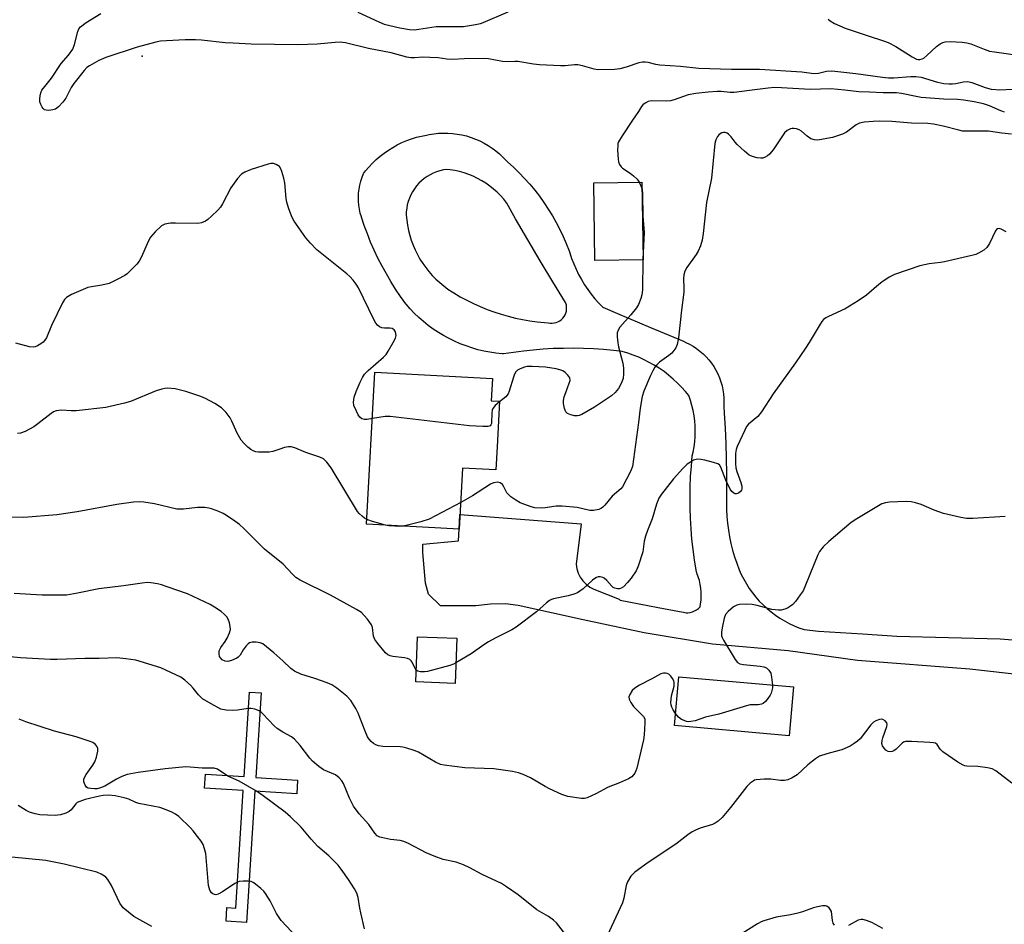
# Model space of a CAD drawing. Units: inches. Extents: x 1189773 to 1195773, y 565457 to 569458.
# Drawn here: x 1192549 to 1192838, y 565702 to 565968 of the extents above; entities that cross this region are included whole.
import ezdxf

# ---------------------------------------------------------------- set-up
doc = ezdxf.new("R2010")
doc.units = ezdxf.units.IN
doc.header["$MEASUREMENT"] = 0
for name, color, linetype in [('BLDG-Footprint', 5, 'Continuous'), ('ELEV-Spot Elevation', 7, 'Continuous'), ('TRANS-Non Street Sidewalk', 7, 'Continuous'), ('TRANS-Road', 130, 'Continuous'), ('Undefined', 1, 'Continuous')]:
    doc.layers.add(name, color=color, linetype=linetype)

msp = doc.modelspace()

# ---------------------------------------------------------------- linework, layer by layer
at = {"layer": 'BLDG-Footprint'}
for points, elevation in [([(1192732.38, 565897.34), (1192718.24, 565897.13), (1192717.89, 565919.9), (1192732.03, 565920.12)], 365.09), ([(1192689.5, 565842.39), (1192689.13, 565835.59), (1192679.36, 565836.12), (1192678.38, 565818.22), (1192667.61, 565818.81), (1192651.18, 565819.71), (1192653.63, 565864.33), (1192688.12, 565862.44), (1192687.77, 565855.94), (1192690.24, 565855.8)], 363.47), ([(1192677.71, 565786.16), (1192677.2, 565772.88), (1192665.64, 565773.32), (1192666.14, 565786.61)], 360.49), ([(1192776.53, 565771.87), (1192775.26, 565757.55), (1192741.6, 565760.53), (1192742.87, 565774.85)], 358.07)]:
    msp.add_lwpolyline(points, close=True, dxfattribs=dict(at, elevation=elevation))
at = {"layer": 'ELEV-Spot Elevation'}
msp.add_point((1192585.24, 565957.12, 365.58), dxfattribs=at)
at = {"layer": 'TRANS-Non Street Sidewalk'}
msp.add_lwpolyline([(1192620.24, 565770.09), (1192618.66, 565745.31), (1192630.92, 565744.53), (1192630.66, 565740.45), (1192618.4, 565741.24), (1192615.93, 565702.72), (1192609.93, 565703.09), (1192610.19, 565707.06), (1192612.77, 565706.89), (1192614.98, 565741.46), (1192603.61, 565742.18), (1192603.87, 565746.26), (1192615.24, 565745.53), (1192616.82, 565770.31)], close=True, dxfattribs=at)
at = {"layer": 'TRANS-Road'}
msp.add_polyline3d([(1192856.05, 565773.92, 0), (1192828.29, 565777.1, 0), (1192795.3, 565779.65, 0), (1192774.97, 565782.45, 0), (1192752.79, 565784.46, 0), (1192732.64, 565787.73, 0), (1192714.8, 565791.53, 0), (1192705.51, 565793.61, 0), (1192695.71, 565795.83, 0), (1192691.96, 565796.27, 0), (1192687.6, 565796.2, 0), (1192683.24, 565795.66, 0), (1192672.9, 565795.65, 0), (1192669.35, 565799.15, 0), (1192668.45, 565802.35, 0), (1192667.7, 565811.39, 0), (1192667.67, 565813.83, 0), (1192678.14, 565814.79, 0), (1192678.38, 565818.22, 0), (1192678.61, 565822.5, 0), (1192714.15, 565819.73, 0), (1192712.71, 565807.93, 0), (1192712.9, 565806.59, 0), (1192713.3, 565805.31, 0), (1192713.9, 565804.09, 0), (1192714.68, 565802.99, 0), (1192715.62, 565802.02, 0), (1192716.7, 565801.21, 0), (1192717.89, 565800.58, 0), (1192725.39, 565797.61, 0), (1192725.67, 565797.34, 0), (1192733.73, 565795.8, 0), (1192736.81, 565795.2, 0), (1192743.03, 565794.01, 0), (1192744.24, 565793.78, 0), (1192745.02, 565793.64, 0), (1192745.55, 565793.66, 0), (1192746.21, 565793.76, 0), (1192746.85, 565793.93, 0), (1192747.48, 565794.19, 0), (1192748.06, 565794.51, 0), (1192748.61, 565794.9, 0), (1192749.1, 565795.36, 0), (1192749.26, 565796.26, 0), (1192749.4, 565797.4, 0), (1192749.46, 565798.55, 0), (1192749.44, 565799.7, 0), (1192749.34, 565800.85, 0), (1192749.16, 565801.98, 0), (1192748.9, 565803.1, 0), (1192748.57, 565804.2, 0), (1192748.16, 565805.27, 0), (1192747.99, 565806.21, 0), (1192747.49, 565809.23, 0), (1192747.07, 565812.26, 0), (1192746.73, 565815.3, 0), (1192746.47, 565818.35, 0), (1192746.29, 565821.4, 0), (1192746.18, 565824.46, 0), (1192746.15, 565827.52, 0), (1192746.2, 565830.58, 0), (1192746.34, 565833.63, 0), (1192746.54, 565836.68, 0), (1192746.83, 565839.72, 0), (1192747.08, 565840.84, 0), (1192747.36, 565842.36, 0), (1192747.55, 565843.88, 0), (1192747.67, 565845.41, 0), (1192747.7, 565846.94, 0), (1192747.66, 565848.48, 0), (1192747.54, 565850.01, 0), (1192747.34, 565851.53, 0), (1192747.06, 565853.04, 0), (1192746.7, 565854.53, 0), (1192746.27, 565855.99, 0), (1192745.76, 565857.44, 0), (1192744.79, 565858.62, 0), (1192743.65, 565859.9, 0), (1192742.45, 565861.13, 0), (1192741.19, 565862.3, 0), (1192739.88, 565863.41, 0), (1192738.52, 565864.46, 0), (1192737.11, 565865.44, 0), (1192735.66, 565866.36, 0), (1192734.17, 565867.2, 0), (1192732.65, 565867.98, 0), (1192731.08, 565868.68, 0), (1192729.49, 565869.31, 0), (1192727.87, 565869.87, 0), (1192726.23, 565870.35, 0), (1192723.64, 565870.66, 0), (1192720.72, 565870.93, 0), (1192717.78, 565871.14, 0), (1192714.84, 565871.27, 0), (1192711.9, 565871.32, 0), (1192708.96, 565871.31, 0), (1192706.01, 565871.22, 0), (1192703.07, 565871.05, 0), (1192700.14, 565870.82, 0), (1192697.21, 565870.51, 0), (1192694.29, 565870.12, 0), (1192691.38, 565869.67, 0), (1192690.99, 565869.7, 0), (1192689.18, 565869.89, 0), (1192687.39, 565870.15, 0), (1192685.61, 565870.5, 0), (1192683.85, 565870.92, 0), (1192682.1, 565871.42, 0), (1192680.38, 565872, 0), (1192678.69, 565872.65, 0), (1192677.03, 565873.37, 0), (1192675.4, 565874.17, 0), (1192673.81, 565875.04, 0), (1192672.26, 565875.98, 0), (1192670.75, 565876.98, 0), (1192669.29, 565878.06, 0), (1192667.87, 565879.19, 0), (1192666.51, 565880.39, 0), (1192665.2, 565881.64, 0), (1192663.95, 565882.96, 0), (1192662.76, 565884.32, 0), (1192662.69, 565884.41, 0), (1192661.16, 565886.53, 0), (1192659.7, 565888.69, 0), (1192658.3, 565890.9, 0), (1192656.98, 565893.15, 0), (1192655.72, 565895.44, 0), (1192654.53, 565897.76, 0), (1192653.42, 565900.13, 0), (1192652.37, 565902.52, 0), (1192651.41, 565904.95, 0), (1192650.51, 565907.4, 0), (1192649.69, 565909.88, 0), (1192649.68, 565909.92, 0), (1192649.34, 565911.05, 0), (1192649.08, 565912.21, 0), (1192648.9, 565913.38, 0), (1192648.8, 565914.56, 0), (1192648.78, 565915.74, 0), (1192648.84, 565916.92, 0), (1192648.98, 565918.1, 0), (1192649.2, 565919.27, 0), (1192649.49, 565920.41, 0), (1192649.86, 565921.54, 0), (1192650.31, 565922.63, 0), (1192650.9, 565923.4, 0), (1192651.87, 565924.56, 0), (1192652.9, 565925.68, 0), (1192653.99, 565926.73, 0), (1192655.14, 565927.73, 0), (1192656.33, 565928.66, 0), (1192657.58, 565929.53, 0), (1192658.86, 565930.34, 0), (1192660.19, 565931.07, 0), (1192661.56, 565931.74, 0), (1192662.95, 565932.33, 0), (1192664.38, 565932.85, 0), (1192665.83, 565933.29, 0), (1192667.3, 565933.65, 0), (1192668.79, 565933.94, 0), (1192669.53, 565934.09, 0), (1192670.9, 565934.32, 0), (1192672.28, 565934.47, 0), (1192673.67, 565934.54, 0), (1192675.06, 565934.52, 0), (1192676.44, 565934.43, 0), (1192677.82, 565934.26, 0), (1192679.19, 565934.01, 0), (1192680.53, 565933.68, 0), (1192681.86, 565933.27, 0), (1192683.17, 565932.79, 0), (1192684.44, 565932.24, 0), (1192685.68, 565931.61, 0), (1192686.87, 565930.91, 0), (1192688.03, 565930.14, 0), (1192689.14, 565929.31, 0), (1192690.2, 565928.42, 0), (1192691.21, 565927.46, 0), (1192692.16, 565926.45, 0), (1192692.67, 565926.01, 0), (1192694.36, 565924.48, 0), (1192695.99, 565922.88, 0), (1192697.57, 565921.23, 0), (1192699.09, 565919.52, 0), (1192700.55, 565917.77, 0), (1192701.94, 565915.96, 0), (1192703.27, 565914.1, 0), (1192704.54, 565912.2, 0), (1192705.73, 565910.26, 0), (1192706.87, 565908.28, 0), (1192707.92, 565906.25, 0), (1192708.91, 565904.19, 0), (1192709.83, 565902.1, 0), (1192710.67, 565899.98, 0), (1192710.85, 565899.37, 0), (1192711.39, 565897.74, 0), (1192712, 565896.13, 0), (1192712.69, 565894.54, 0), (1192713.45, 565893, 0), (1192714.28, 565891.48, 0), (1192715.17, 565890.01, 0), (1192716.14, 565888.59, 0), (1192717.16, 565887.21, 0), (1192718.25, 565885.87, 0), (1192719.39, 565884.59, 0), (1192720.6, 565883.37, 0), (1192724.86, 565881.52, 0), (1192734.52, 565877.41, 0), (1192744.2, 565873.37, 0), (1192744.9, 565873.07, 0), (1192746, 565872.54, 0), (1192747.07, 565871.93, 0), (1192748.09, 565871.26, 0), (1192749.07, 565870.52, 0), (1192750, 565869.72, 0), (1192750.88, 565868.86, 0), (1192751.7, 565867.95, 0), (1192752.45, 565866.98, 0), (1192753.15, 565865.97, 0), (1192753.77, 565864.91, 0), (1192754.33, 565863.81, 0), (1192754.82, 565862.68, 0), (1192755.23, 565861.52, 0), (1192755.56, 565860.34, 0), (1192755.82, 565859.13, 0), (1192756, 565857.92, 0), (1192756.1, 565856.69, 0), (1192756.13, 565855.46, 0), (1192756.07, 565854.23, 0), (1192756.2, 565852.23, 0), (1192756.46, 565847.83, 0), (1192756.66, 565843.41, 0), (1192756.8, 565838.99, 0), (1192756.88, 565834.57, 0), (1192756.89, 565830.14, 0), (1192756.85, 565825.71, 0), (1192756.87, 565823.98, 0), (1192756.97, 565821.96, 0), (1192757.15, 565819.94, 0), (1192757.41, 565817.94, 0), (1192757.75, 565815.95, 0), (1192758.16, 565813.97, 0), (1192758.66, 565812.02, 0), (1192759.23, 565810.08, 0), (1192759.87, 565808.17, 0), (1192760.59, 565806.28, 0), (1192761.21, 565804.89, 0), (1192761.92, 565803.49, 0), (1192762.71, 565802.12, 0), (1192763.56, 565800.8, 0), (1192764.47, 565799.52, 0), (1192765.46, 565798.28, 0), (1192766.5, 565797.1, 0), (1192767.6, 565795.98, 0), (1192768.76, 565794.91, 0), (1192769.96, 565793.9, 0), (1192771.23, 565792.95, 0), (1192772.53, 565792.07, 0), (1192773.88, 565791.26, 0), (1192775.27, 565790.51, 0), (1192776.69, 565789.84, 0), (1192778.15, 565789.24, 0), (1192779.63, 565788.72, 0), (1192783.89, 565788.21, 0), (1192796.81, 565787.42, 0), (1192806.86, 565786.81, 0), (1192837.2, 565785.96, 0), (1192863.18, 565783.93, 0)], dxfattribs=at)
msp.add_polyline3d([(1192675.71, 565923.76, 0), (1192674.75, 565923.87, 0), (1192673.73, 565923.71, 0), (1192672.72, 565923.47, 0), (1192671.73, 565923.16, 0), (1192670.76, 565922.77, 0), (1192669.83, 565922.31, 0), (1192668.94, 565921.78, 0), (1192668.09, 565921.18, 0), (1192667.29, 565920.52, 0), (1192666.55, 565919.8, 0), (1192665.86, 565919.02, 0), (1192665.23, 565918.19, 0), (1192664.67, 565917.32, 0), (1192664.18, 565916.41, 0), (1192663.76, 565915.46, 0), (1192663.41, 565914.48, 0), (1192663.14, 565913.48, 0), (1192662.95, 565912.46, 0), (1192662.84, 565911.42, 0), (1192662.81, 565910.46, 0), (1192662.95, 565908.95, 0), (1192663.16, 565907.45, 0), (1192663.46, 565905.96, 0), (1192663.84, 565904.49, 0), (1192664.29, 565903.04, 0), (1192664.82, 565901.62, 0), (1192665.42, 565900.22, 0), (1192666.09, 565898.87, 0), (1192666.84, 565897.54, 0), (1192667.65, 565896.26, 0), (1192668.53, 565895.03, 0), (1192669.47, 565893.84, 0), (1192670.48, 565892.7, 0), (1192671.55, 565891.62, 0), (1192672.66, 565890.6, 0), (1192673.84, 565889.63, 0), (1192675.06, 565888.73, 0), (1192676.32, 565887.9, 0), (1192676.82, 565887.59, 0), (1192678.69, 565886.48, 0), (1192680.6, 565885.44, 0), (1192682.55, 565884.47, 0), (1192684.53, 565883.57, 0), (1192686.54, 565882.75, 0), (1192688.59, 565882, 0), (1192690.65, 565881.33, 0), (1192692.74, 565880.73, 0), (1192694.86, 565880.21, 0), (1192696.99, 565879.77, 0), (1192699.13, 565879.4, 0), (1192701.29, 565879.12, 0), (1192703.45, 565878.91, 0), (1192704.48, 565878.84, 0), (1192705.06, 565878.74, 0), (1192705.65, 565878.71, 0), (1192706.24, 565878.77, 0), (1192706.82, 565878.9, 0), (1192707.38, 565879.11, 0), (1192707.9, 565879.39, 0), (1192708.37, 565879.74, 0), (1192708.8, 565880.15, 0), (1192709.17, 565880.62, 0), (1192709.47, 565881.13, 0), (1192709.7, 565881.67, 0), (1192709.86, 565882.25, 0), (1192709.93, 565882.83, 0), (1192709.93, 565883.43, 0), (1192709.85, 565884.02, 0), (1192709.69, 565884.59, 0), (1192709.63, 565884.74, 0), (1192705.86, 565890.83, 0), (1192702.15, 565896.97, 0), (1192698.51, 565903.15, 0), (1192694.93, 565909.36, 0), (1192692.33, 565913.98, 0), (1192691.45, 565915.09, 0), (1192690.51, 565916.15, 0), (1192689.51, 565917.15, 0), (1192688.45, 565918.09, 0), (1192687.35, 565918.97, 0), (1192686.2, 565919.79, 0), (1192685, 565920.54, 0), (1192683.76, 565921.22, 0), (1192682.49, 565921.83, 0), (1192681.18, 565922.37, 0), (1192679.84, 565922.83, 0), (1192678.48, 565923.22, 0), (1192677.1, 565923.52, 0)], close=True, dxfattribs=at)
at = {"layer": 'Undefined'}
msp.add_line((1192732.35, 565899.58, 364), (1192732.33, 565897.34, 364), dxfattribs=at)
for points, elevation in [([(1192840.71, 565947.31), (1192837.17, 565947.13), (1192834.65, 565947.37), (1192832.88, 565947.83), (1192829, 565949.33), (1192827.61, 565949.59), (1192826.49, 565949.5), (1192824.23, 565949.02), (1192823.26, 565948.89), (1192822.14, 565948.89), (1192820.65, 565949.04), (1192818.9, 565949.37), (1192814.16, 565950.81), (1192812.48, 565951.09), (1192811.02, 565951.08), (1192806.02, 565950.7), (1192804.42, 565950.66), (1192802.63, 565950.85), (1192794.82, 565951.97), (1192787.82, 565952.69), (1192786.19, 565952.62), (1192783.83, 565952.06), (1192782.54, 565951.93), (1192778.99, 565952.42), (1192766.52, 565953.25), (1192758.36, 565953.2), (1192748.78, 565953.46), (1192743.36, 565954.07), (1192737.31, 565954.47), (1192736.15, 565954.68), (1192733.88, 565955.29), (1192733.03, 565955.4), (1192732.19, 565955.38), (1192731.09, 565955.2), (1192727.36, 565953.85), (1192725.56, 565953.37), (1192723.94, 565953.22), (1192719.11, 565953.15), (1192718.05, 565953.31), (1192714.56, 565954.28), (1192713.22, 565954.56), (1192712.19, 565954.59), (1192709.51, 565954.32), (1192708.12, 565954.26), (1192701.93, 565954.59), (1192700.2, 565954.76), (1192695.57, 565955.51), (1192694.73, 565955.53), (1192692.69, 565955.42), (1192691.05, 565955.51), (1192687.02, 565956.31), (1192685.86, 565956.47), (1192679.87, 565956.38), (1192676.43, 565956.12), (1192674.73, 565956.22), (1192672.17, 565956.62), (1192669.78, 565956.76), (1192667.68, 565956.8), (1192665.21, 565956.61), (1192664.13, 565956.63), (1192663.02, 565956.82), (1192658.44, 565958.06), (1192651.77, 565959.39), (1192644.95, 565961.07), (1192643.44, 565961.26), (1192641.98, 565961.18), (1192636.7, 565960.65), (1192630.95, 565960.47), (1192617.29, 565960.69), (1192612.03, 565960.9), (1192609.7, 565961.07), (1192602.66, 565961.81), (1192600.92, 565961.91), (1192597.95, 565961.9), (1192592.44, 565961.65), (1192590.71, 565961.51), (1192589.31, 565961.28), (1192583.83, 565959.74), (1192574.61, 565956.74), (1192572.57, 565955.88), (1192569.77, 565954.28), (1192569.06, 565953.76), (1192568.27, 565952.95), (1192565.21, 565949.11), (1192564.45, 565947.89), (1192562.84, 565944.82), (1192562.03, 565943.62), (1192560.69, 565942.2), (1192559.81, 565941.57), (1192559.01, 565941.32), (1192557.87, 565941.18), (1192557.05, 565941.22), (1192556.58, 565941.38), (1192556.21, 565941.71), (1192555.9, 565942.15), (1192555.53, 565942.91), (1192555.26, 565943.72), (1192555.19, 565944.58), (1192555.29, 565945.46), (1192555.51, 565946.32), (1192555.87, 565947.09), (1192556.69, 565948.24), (1192558.7, 565950.62), (1192561.5, 565954.97), (1192563.62, 565957.38), (1192564.91, 565959.21), (1192565.4, 565960.53), (1192566.39, 565964.4), (1192566.72, 565965.12), (1192567.2, 565965.75), (1192568.85, 565966.96), (1192573.11, 565969.68)], 366), ([(1192648.62, 565970.05), (1192654.73, 565967.16), (1192656.39, 565966.56), (1192660.92, 565965.47), (1192663.8, 565964.97), (1192665.14, 565964.88), (1192666.49, 565965.01), (1192671.63, 565965.84), (1192679.66, 565965.88), (1192680.8, 565965.99), (1192683.14, 565966.41), (1192684.59, 565966.72), (1192685.42, 565967), (1192692.72, 565970.17)], 366), ([(1192786.76, 565967.96), (1192787.29, 565967.47), (1192788.54, 565966.76), (1192791.75, 565965.36), (1192798.44, 565963.05), (1192802.96, 565961.63), (1192804.32, 565961.11), (1192806.62, 565959.93), (1192811.35, 565956.91), (1192812.63, 565956.26), (1192813.16, 565956.13), (1192813.63, 565956.14), (1192814.34, 565956.34), (1192814.8, 565956.58), (1192815.7, 565957.31), (1192818.48, 565959.96), (1192819.63, 565960.77), (1192820.36, 565961.11), (1192821.12, 565961.33), (1192822.55, 565961.41), (1192826.05, 565961.24), (1192827.48, 565961.06), (1192828.61, 565960.72), (1192832.51, 565959.16), (1192834.09, 565958.63), (1192835.56, 565958.37), (1192841.73, 565957.54)], 366), ([(1192838.51, 565940.64), (1192837.45, 565941.02), (1192834.09, 565942.51), (1192832.36, 565943.1), (1192829.61, 565943.7), (1192826.51, 565944.21), (1192824.65, 565944.35), (1192820.68, 565944.45), (1192814.01, 565944.99), (1192812.56, 565945.23), (1192808.25, 565946.17), (1192806.81, 565946.37), (1192802.82, 565946.36), (1192798.9, 565946.58), (1192795.75, 565946.63), (1192791.6, 565947.14), (1192787.49, 565947.53), (1192781.44, 565947.37), (1192772.97, 565947.83), (1192770.91, 565947.88), (1192769.13, 565947.74), (1192763.61, 565947.08), (1192759.14, 565946.44), (1192757.97, 565946.46), (1192755.3, 565946.74), (1192754.12, 565946.74), (1192751.47, 565946.58), (1192747.89, 565946.2), (1192745.61, 565945.81), (1192741.54, 565944.32), (1192740.4, 565944.01), (1192739.25, 565943.93), (1192734.7, 565943.98), (1192733.9, 565943.83), (1192732.96, 565943.36), (1192732.34, 565942.86), (1192731.88, 565942.3), (1192731.05, 565940.91), (1192729.22, 565938.35), (1192726.21, 565933.71), (1192725.19, 565931.98), (1192725, 565931.46), (1192724.91, 565930.91), (1192724.89, 565929.49), (1192725.04, 565926.89), (1192725.18, 565926.06), (1192725.48, 565925.3), (1192725.95, 565924.63), (1192726.33, 565924.26), (1192728.61, 565922.78), (1192729.59, 565921.99), (1192730.59, 565920.95), (1192731.2, 565920.1)], 364), ([(1192840.59, 565934.23), (1192837.72, 565934.52), (1192833.8, 565935.09), (1192827.65, 565935.05), (1192826.2, 565935.12), (1192825.05, 565935.36), (1192820.51, 565936.59), (1192817.66, 565937.14), (1192816.03, 565937.36), (1192811.2, 565937.48), (1192805.43, 565937.89), (1192801.67, 565937.99), (1192799.92, 565937.95), (1192797.29, 565937.7), (1192795.88, 565937.43), (1192794.91, 565936.95), (1192792.1, 565934.83), (1192790.92, 565934.18), (1192787.96, 565933.26), (1192785.25, 565932.7), (1192783.7, 565932.48), (1192782.66, 565932.51), (1192781.66, 565932.83), (1192780.55, 565933.59), (1192778.86, 565935.05), (1192778.18, 565935.47), (1192777.43, 565935.73), (1192776.65, 565935.87), (1192776.14, 565935.88), (1192775.64, 565935.79), (1192774.72, 565935.32), (1192773.93, 565934.58), (1192770.56, 565929.65), (1192769.52, 565928.31), (1192768.91, 565927.8), (1192768.22, 565927.42), (1192767.49, 565927.18), (1192766.96, 565927.15), (1192765.87, 565927.27), (1192764.79, 565927.51), (1192764.02, 565927.8), (1192763.53, 565928.09), (1192762.15, 565929.21), (1192759.95, 565931.22), (1192759.39, 565931.88), (1192758.28, 565933.45), (1192757.49, 565934.23), (1192757.04, 565934.51), (1192756.52, 565934.66), (1192755.98, 565934.68), (1192755.49, 565934.58), (1192754.69, 565934.11), (1192754.2, 565933.53), (1192753.74, 565932.55), (1192753.43, 565931.48), (1192752.44, 565921.25), (1192751.01, 565914.16), (1192750.05, 565904.99), (1192749.7, 565903.04), (1192749.19, 565901.44), (1192748.55, 565899.89), (1192747.93, 565898.88), (1192745.18, 565895.01), (1192744.66, 565893.98), (1192744.34, 565892.9), (1192744.22, 565891.79), (1192744.38, 565888.97), (1192744.32, 565887.81), (1192743.61, 565882.57), (1192742.73, 565874.4), (1192742.41, 565872.44), (1192741.98, 565871.44), (1192740.78, 565869.93), (1192739.95, 565869.19), (1192737.2, 565867.25), (1192736.37, 565866.43), (1192735.82, 565865.74), (1192735.22, 565864.72), (1192734.57, 565863.38), (1192732.63, 565858.77), (1192732.11, 565857.12), (1192731.48, 565853.77), (1192731.06, 565849.51), (1192729.26, 565836.59), (1192728.71, 565835.1), (1192726.34, 565830.66), (1192725.8, 565830.07), (1192723.31, 565827.87), (1192721.15, 565825.23), (1192720.57, 565824.64), (1192720.13, 565824.34), (1192719.4, 565824.02), (1192717.83, 565823.66), (1192716.72, 565823.73), (1192713.04, 565824.55), (1192708.62, 565824.99), (1192706.85, 565824.97), (1192703.59, 565824.5), (1192702.41, 565824.41), (1192700.63, 565824.5), (1192699.54, 565824.75), (1192697.6, 565825.41), (1192696.25, 565825.98), (1192695, 565826.72), (1192693.57, 565827.72), (1192692.91, 565828.26), (1192692.37, 565828.9), (1192691.53, 565830.68), (1192691.11, 565831.36), (1192690.45, 565831.86), (1192689.75, 565832), (1192688.49, 565831.86), (1192687.52, 565831.44), (1192682.28, 565827.99), (1192678.81, 565826.07)], 362), ([(1192652.88, 565850.71), (1192651.36, 565850.45), (1192650.56, 565850.39), (1192649.81, 565850.61), (1192649.19, 565851.13), (1192648.73, 565851.81), (1192648.2, 565852.83), (1192647.47, 565854.56), (1192647.32, 565855.54), (1192647.57, 565856.98), (1192648.16, 565858.63), (1192649.34, 565861.42), (1192649.98, 565862.78), (1192650.54, 565863.71), (1192651.62, 565864.84), (1192656.12, 565868.68), (1192656.91, 565869.54), (1192657.54, 565870.49), (1192659.02, 565872.98), (1192659.65, 565874.25), (1192659.82, 565875.06), (1192659.64, 565876.14), (1192659.25, 565876.78), (1192658.7, 565877.15), (1192658, 565877.28), (1192656.41, 565877.22), (1192655.67, 565877.33), (1192655.01, 565877.61), (1192654.43, 565878.11), (1192653.93, 565878.75), (1192653.35, 565879.76), (1192648.77, 565889.13), (1192648.13, 565890.13), (1192647.21, 565891.3), (1192646.23, 565892.43), (1192645.36, 565893.23), (1192636.53, 565900.24), (1192634.68, 565902.17), (1192633.37, 565903.76), (1192629.89, 565908.67), (1192629.21, 565909.91), (1192628.21, 565912.59), (1192627.73, 565914.24), (1192627.56, 565915.36), (1192627.15, 565919.94), (1192626.86, 565921.33), (1192626.31, 565923.25), (1192626.01, 565924.03), (1192625.56, 565924.7), (1192624.66, 565925.35), (1192623.89, 565925.62), (1192623.08, 565925.58), (1192622.26, 565925.38), (1192617.26, 565923.84), (1192615.41, 565923.08), (1192614.43, 565922.46), (1192613.31, 565921.2), (1192611.3, 565918.43), (1192608.85, 565913.77), (1192608.24, 565912.78), (1192607.49, 565911.92), (1192605.65, 565910.11), (1192604.59, 565909.14), (1192603.91, 565908.64), (1192602.68, 565908.13), (1192601.58, 565907.96), (1192595.05, 565908.11), (1192593.58, 565908.07), (1192591.96, 565907.75), (1192590.98, 565907.25), (1192589.08, 565905.48), (1192587.75, 565903.97), (1192587.08, 565902.7), (1192585.13, 565898.15), (1192584.42, 565896.91), (1192583.69, 565896.04), (1192581.69, 565893.98), (1192580.86, 565893.19), (1192580.18, 565892.68), (1192578.17, 565891.6), (1192575.55, 565890.4), (1192573.42, 565889.83), (1192570.39, 565889.4), (1192569.3, 565889.15), (1192564.5, 565887.09), (1192563.02, 565886.27), (1192562.46, 565885.67), (1192561.9, 565884.7), (1192558.68, 565877.99), (1192557.15, 565874.42), (1192556.75, 565873.7), (1192556.2, 565873.09), (1192555.54, 565872.59), (1192554.58, 565872.02), (1192553.83, 565871.72), (1192553.31, 565871.64), (1192552.19, 565871.79), (1192548.21, 565872.79)], 364), ([(1192731.2, 565920.1), (1192731.73, 565919.03), (1192732.06, 565918.03)], 364), ([(1192732.06, 565918.03), (1192732.2, 565916.59), (1192732.29, 565910.14), (1192732.64, 565905.38), (1192732.35, 565899.58)], 364), ([(1192838.97, 565905.49), (1192837.75, 565906.24), (1192837.03, 565906.51), (1192836.45, 565906.42), (1192836.12, 565906.19), (1192835.81, 565905.79), (1192834.1, 565902.15), (1192833.29, 565900.93), (1192832.42, 565900.16), (1192830.88, 565899.25), (1192830.07, 565898.9), (1192828.94, 565898.58), (1192820.9, 565896.72), (1192819.75, 565896.51), (1192816.4, 565896.11), (1192813.62, 565895.56), (1192806.16, 565892.99), (1192804.63, 565892.18), (1192802.48, 565890.74), (1192801.55, 565890.02), (1192797.98, 565886.92), (1192795.5, 565885.25), (1192791.67, 565882.9), (1192786.77, 565880.68), (1192785.99, 565880.27), (1192785.37, 565879.8), (1192784.82, 565879.17), (1192784.34, 565878.44), (1192781.17, 565873.05), (1192780.08, 565871.32), (1192777.09, 565867.02), (1192770.6, 565857.98), (1192767.13, 565852.68), (1192766.02, 565851.32), (1192763.29, 565849.01), (1192762.77, 565848.32), (1192762.23, 565847.31), (1192759.97, 565842.52), (1192759.68, 565841.56), (1192759.54, 565840.39), (1192759.48, 565837.42), (1192759.58, 565836.24), (1192759.88, 565835.16), (1192761.09, 565831.89), (1192761.38, 565830.79), (1192761.39, 565830.06), (1192761.25, 565829.66), (1192761.01, 565829.28), (1192760.42, 565828.81), (1192759.69, 565828.57), (1192759.44, 565828.57), (1192758.98, 565828.74), (1192758.4, 565829.28), (1192757.97, 565829.97), (1192756.62, 565832.59), (1192755.22, 565836.43), (1192754.77, 565837.09), (1192754.34, 565837.38), (1192753.02, 565837.82), (1192750.46, 565838.45), (1192749.33, 565838.69), (1192748.49, 565838.77), (1192747.97, 565838.7), (1192747.22, 565838.42), (1192746.25, 565837.91), (1192745.34, 565837.29), (1192744.08, 565836.05), (1192741.32, 565832.95), (1192737.8, 565828.51), (1192736.98, 565827.28), (1192736.28, 565825.5), (1192735.08, 565821.25), (1192733.66, 565817.78), (1192733.08, 565816.1), (1192732.73, 565814.69), (1192732.29, 565811.52), (1192730.94, 565807.3), (1192730.31, 565805.99), (1192728.89, 565803.85), (1192727.83, 565802.5), (1192726.6, 565801.31), (1192725.93, 565800.86), (1192725.43, 565800.71), (1192724.89, 565800.69), (1192724.08, 565800.85), (1192723.58, 565801.08), (1192723.16, 565801.42), (1192721.71, 565803.16), (1192720.98, 565803.82), (1192720.52, 565804.05), (1192719.76, 565804.2), (1192719.22, 565804.17), (1192718.7, 565804.03), (1192718.19, 565803.76), (1192717.48, 565803.24), (1192714.76, 565800.72), (1192713.83, 565799.99), (1192713.09, 565799.55), (1192712.04, 565799.12), (1192710.42, 565798.58), (1192706.06, 565797.74), (1192705.51, 565797.57), (1192704.87, 565797.24), (1192704.02, 565796.58), (1192701.06, 565793.9), (1192695.08, 565789.38), (1192693.79, 565788.63), (1192688.97, 565786.21), (1192687.02, 565785.12), (1192685.61, 565784.24), (1192681.86, 565781.63), (1192677.43, 565778.92)], 360), ([(1192732.33, 565897.34), (1192732.19, 565888.48), (1192732.04, 565887.05), (1192731.75, 565885.96), (1192730.98, 565884.17), (1192730.42, 565883.21), (1192728.78, 565881.17), (1192725.56, 565877.49), (1192725.13, 565876.81), (1192724.8, 565875.85), (1192724.78, 565874.7), (1192724.98, 565872.93), (1192725.2, 565871.76), (1192726.44, 565866.93), (1192726.6, 565865.52), (1192726.66, 565863.81), (1192726.49, 565862.46), (1192725.97, 565860.94), (1192725.13, 565859.48), (1192724.2, 565858.38), (1192723.11, 565857.4), (1192721.95, 565856.56), (1192718.11, 565854.08), (1192714.39, 565851.87), (1192713.62, 565851.55), (1192713.09, 565851.47), (1192712.28, 565851.53), (1192711.19, 565851.78), (1192710.19, 565852.15), (1192709.65, 565852.65), (1192709.27, 565853.66), (1192709.04, 565855.08), (1192709.02, 565855.95), (1192709.23, 565857.04), (1192709.66, 565858.38), (1192710.71, 565861.1), (1192710.92, 565861.89), (1192710.84, 565862.62), (1192710.26, 565863.46), (1192709.45, 565864.22), (1192708.77, 565864.69), (1192707.97, 565865), (1192706.84, 565865.27), (1192703.67, 565865.79), (1192699.81, 565865.99), (1192698.34, 565865.98), (1192697.52, 565865.82), (1192696.23, 565865.33), (1192695.53, 565864.94), (1192694.98, 565864.41), (1192694.6, 565863.69), (1192694.3, 565862.89), (1192693.09, 565858.74), (1192692.78, 565857.96), (1192692.09, 565857.09), (1192690.23, 565855.58)], 364), ([(1192651.25, 565821.03), (1192650.54, 565821.44), (1192649.86, 565821.98), (1192649.03, 565822.78), (1192648.49, 565823.44), (1192640.82, 565836.25), (1192639.55, 565837.87), (1192638.5, 565838.84), (1192637.47, 565839.34), (1192633.31, 565840.69), (1192630.11, 565842.09), (1192629.04, 565842.39), (1192628.22, 565842.36), (1192627.12, 565842.14), (1192625.74, 565841.74), (1192623.67, 565840.98), (1192622.59, 565840.77), (1192619.48, 565840.78), (1192618.65, 565840.89), (1192617.89, 565841.17), (1192617.19, 565841.6), (1192616.35, 565842.31), (1192615.16, 565843.46), (1192614.39, 565844.36), (1192613.18, 565846.39), (1192611.66, 565849.88), (1192611.13, 565850.91), (1192609.95, 565852.48), (1192608.59, 565853.88), (1192606.64, 565855.07), (1192603.85, 565856.56), (1192602.54, 565857.17), (1192598.08, 565858.65), (1192595.01, 565859.39), (1192592.74, 565859.59), (1192591.9, 565859.53), (1192591.07, 565859.35), (1192589.43, 565858.81), (1192581.83, 565855.66), (1192580.11, 565855.21), (1192574.61, 565853.98), (1192565.93, 565852.95), (1192564.46, 565852.95), (1192561.58, 565853.16), (1192560.02, 565852.93), (1192559.28, 565852.66), (1192558.55, 565852.22), (1192554.68, 565849.14), (1192553.5, 565848.3), (1192550.88, 565846.89), (1192549.52, 565846.38), (1192548.69, 565846.34)], 362), ([(1192690.23, 565855.58), (1192688.93, 565854.52), (1192688.23, 565853.68), (1192688.05, 565853.17), (1192687.92, 565852.33), (1192687.84, 565849.25), (1192687.7, 565848.88), (1192687.47, 565848.6), (1192686.79, 565848.36), (1192685.34, 565848.33), (1192681.43, 565848.54), (1192658.09, 565851.26), (1192656.62, 565851.26), (1192652.88, 565850.71)], 364), ([(1192665.77, 565776.8), (1192665.33, 565777.5), (1192664.6, 565779.19), (1192664.31, 565779.57), (1192663.9, 565779.88), (1192663.15, 565780.2), (1192662.33, 565780.42), (1192658.92, 565780.83), (1192658.11, 565781), (1192657.38, 565781.34), (1192656.75, 565781.9), (1192654.49, 565784.61), (1192653.63, 565785.78), (1192653.2, 565786.79), (1192652.87, 565789.29), (1192652.61, 565790.08), (1192652.16, 565790.81), (1192651.44, 565791.74), (1192650.49, 565792.87), (1192649.66, 565793.7), (1192648.17, 565794.65), (1192640.6, 565798.79), (1192631.7, 565803.27), (1192630.43, 565804.01), (1192629.4, 565804.94), (1192626.69, 565807.93), (1192621.21, 565812.3), (1192615.17, 565818.36), (1192613.9, 565819.53), (1192612.51, 565820.59), (1192610.07, 565822.2), (1192609.07, 565822.79), (1192607.79, 565823.4), (1192605.68, 565824.22), (1192604.83, 565824.4), (1192603.65, 565824.52), (1192601.57, 565824.54), (1192597.44, 565824.03), (1192595.45, 565824.1), (1192588.91, 565825.62), (1192585.74, 565826.17), (1192584.36, 565826.26), (1192582.77, 565826.11), (1192577.88, 565825.4), (1192566.17, 565823.27), (1192560.19, 565822.44), (1192550.56, 565821.65), (1192546.68, 565821.71)], 360), ([(1192838.7, 565821.92), (1192829.15, 565821.32), (1192827.36, 565821.31), (1192825.67, 565821.59), (1192820.63, 565822.77), (1192817.84, 565823.79), (1192814.01, 565825.43), (1192812.41, 565825.93), (1192811.05, 565826.25), (1192809.64, 565826.36), (1192804.71, 565826.1), (1192803.57, 565825.97), (1192802.48, 565825.62), (1192801.49, 565825.1), (1192795.11, 565821.24), (1192793.47, 565820.15), (1192786.89, 565814.61), (1192785.27, 565812.98), (1192784.21, 565811.66), (1192783.65, 565810.64), (1192780.09, 565801.77), (1192779.35, 565800.14), (1192778.54, 565798.9), (1192777.11, 565796.99), (1192776.33, 565796.1), (1192775.7, 565795.58), (1192774.77, 565794.99), (1192774.01, 565794.67), (1192772.93, 565794.42), (1192772.11, 565794.38), (1192770.18, 565794.65), (1192765.89, 565795.81), (1192764.44, 565796.11), (1192762.72, 565796.19), (1192760.7, 565796.11), (1192759.89, 565795.93), (1192758.91, 565795.36), (1192757.33, 565794.04), (1192756.59, 565793.17), (1192756.2, 565792.1), (1192755.72, 565789.76), (1192755.43, 565788.01), (1192755.43, 565786.88), (1192755.59, 565786.34), (1192755.98, 565785.56), (1192759.39, 565779.94), (1192760.11, 565779.08), (1192760.8, 565778.7), (1192761.9, 565778.49), (1192766.78, 565777.94), (1192767.87, 565777.73), (1192768.61, 565777.43), (1192769.33, 565776.76), (1192769.85, 565775.88), (1192770.12, 565774.78), (1192770.35, 565772.42)], 358), ([(1192678.81, 565826.07), (1192671.43, 565822.08), (1192669.6, 565821.17), (1192667.14, 565820.38), (1192663.21, 565819.35), (1192661.95, 565819.12)], 362), ([(1192656.78, 565819.4), (1192652.94, 565820.44), (1192651.25, 565821.03)], 362), ([(1192661.95, 565819.12), (1192660.84, 565819.03), (1192659.44, 565819.07), (1192657.76, 565819.21), (1192656.78, 565819.4)], 362), ([(1192741.92, 565764.11), (1192741.22, 565765.13), (1192740.81, 565765.89), (1192740.62, 565766.57), (1192740.56, 565767.17), (1192740.74, 565769.29), (1192741.45, 565772.09), (1192741.53, 565773.18), (1192741.38, 565773.68), (1192740.99, 565774.39), (1192740.5, 565775.06), (1192739.92, 565775.62), (1192739.46, 565775.86), (1192738.93, 565775.96), (1192738.37, 565775.94), (1192737.6, 565775.72), (1192734.94, 565774.26), (1192731.34, 565772.42), (1192729.96, 565771.55), (1192729.21, 565770.78), (1192728.45, 565769.66), (1192728.17, 565768.97), (1192728.24, 565768.26), (1192728.74, 565767.31), (1192729.59, 565766.15), (1192732.49, 565763.2), (1192732.84, 565762.48), (1192732.93, 565761.35), (1192732.7, 565757.8), (1192732.5, 565756.35), (1192730.55, 565748.02), (1192730.28, 565747.22), (1192729.91, 565746.5), (1192729.02, 565745.49), (1192728.07, 565744.91), (1192725.45, 565743.75), (1192722.12, 565742.42), (1192718.52, 565740.44), (1192715.94, 565739.27), (1192715.13, 565739.1), (1192714.29, 565739.11), (1192710.28, 565739.68), (1192708.53, 565740.25), (1192704.91, 565741.92), (1192703.63, 565742.6), (1192699.32, 565745.19), (1192697.17, 565746.19), (1192695.78, 565746.67), (1192694.07, 565747), (1192688.57, 565747.84), (1192680.01, 565748.08), (1192673.97, 565748.85), (1192672.9, 565749.13), (1192671.44, 565749.75), (1192666.43, 565752.68), (1192665.11, 565753.19), (1192662.95, 565753.88), (1192661.85, 565754.16), (1192661, 565754.27), (1192655.98, 565754.35), (1192654.64, 565754.57), (1192653.89, 565754.83), (1192653.2, 565755.3), (1192652.56, 565755.87), (1192651.97, 565756.5), (1192651.47, 565757.21), (1192650.72, 565758.83), (1192648.67, 565764.13), (1192648.07, 565765.49), (1192646.54, 565767.85), (1192645.42, 565769.14), (1192642.42, 565771.54), (1192640.95, 565772.5), (1192639.59, 565773.06), (1192635.97, 565774.36), (1192631.92, 565775.59), (1192629.98, 565776.48), (1192628.93, 565777.28), (1192626.58, 565779.58), (1192623.94, 565781.93), (1192621.81, 565783.69), (1192620.67, 565784.49), (1192619.91, 565784.82), (1192618.76, 565785.01), (1192617.6, 565785.03), (1192616.81, 565784.84), (1192616.37, 565784.55), (1192615.79, 565783.95), (1192614.94, 565782.78), (1192614.03, 565781.17), (1192613.52, 565780.6), (1192613.08, 565780.28), (1192611.55, 565779.59), (1192610.48, 565779.34), (1192609.69, 565779.42), (1192608.8, 565779.87), (1192608.27, 565780.37), (1192608.03, 565780.84), (1192607.85, 565781.63), (1192607.92, 565782.43), (1192608.35, 565783.41), (1192609.64, 565785.2), (1192610.2, 565786.19), (1192610.93, 565787.72), (1192611.21, 565788.76), (1192611.16, 565789.57), (1192610.89, 565790.67), (1192610.51, 565791.73), (1192610.1, 565792.45), (1192609.36, 565793.27), (1192608.47, 565794), (1192606.5, 565795.31), (1192605.22, 565796.03), (1192598.6, 565799.2), (1192592.66, 565801.31), (1192590.92, 565801.87), (1192589.82, 565802.13), (1192587.87, 565802.47), (1192586.74, 565802.53), (1192585.3, 565802.39), (1192579.77, 565801.55), (1192572.6, 565800.7), (1192566.31, 565799.41), (1192563.07, 565798.86), (1192561.3, 565798.79), (1192555.96, 565798.79), (1192547.7, 565799.29)], 358), ([(1192709.66, 565699.1), (1192706.92, 565702.6), (1192706.07, 565703.41), (1192704.6, 565704.43), (1192701.14, 565706.36), (1192695.66, 565710.79), (1192692.27, 565713.16), (1192690.76, 565714.09), (1192685.12, 565716.83), (1192681.45, 565718.76), (1192679.6, 565719.6), (1192677.45, 565720.43), (1192673.71, 565721.21), (1192671, 565722.2), (1192668.65, 565723.19), (1192663.45, 565725.89), (1192662.14, 565726.47), (1192661.05, 565726.75), (1192658.2, 565727.11), (1192656.45, 565727.43), (1192655.05, 565727.79), (1192654.31, 565728.14), (1192653.58, 565728.92), (1192651.87, 565731.46), (1192649.03, 565734.61), (1192647.34, 565736.87), (1192646.16, 565739.23), (1192644.36, 565743.55), (1192643.91, 565744.29), (1192643.15, 565745.19), (1192642.07, 565746.08), (1192638.56, 565747.52), (1192637.12, 565748.53), (1192635.32, 565750.11), (1192634.47, 565750.95), (1192631.72, 565754.67), (1192629.98, 565756.55), (1192629.11, 565757.26), (1192626.56, 565758.59), (1192624.89, 565759.69), (1192624.08, 565760.44), (1192620.75, 565764), (1192620.11, 565764.55), (1192619.65, 565764.84), (1192618.35, 565765.34), (1192617.26, 565765.54), (1192616.4, 565765.52), (1192613.24, 565765.05), (1192611.83, 565764.94), (1192609.91, 565765.01), (1192608.4, 565765.38), (1192605.55, 565766.87), (1192603.04, 565768.37), (1192601.8, 565769.53), (1192600.22, 565771.55), (1192599.46, 565772.39), (1192597.77, 565773.9), (1192596.59, 565774.7), (1192590.78, 565777.5), (1192583.46, 565779.74), (1192580.52, 565780.17), (1192577.89, 565780.37), (1192572.67, 565780.24), (1192568.49, 565780.26), (1192560.34, 565779.93), (1192558.32, 565779.92), (1192549.51, 565780.44), (1192543.38, 565781.04)], 356), ([(1192677.43, 565778.92), (1192676.69, 565778.55), (1192675.59, 565778.16), (1192669.08, 565776.4), (1192668.2, 565776.29), (1192667.02, 565776.3), (1192666.23, 565776.49), (1192665.77, 565776.8)], 360), ([(1192770.35, 565772.42), (1192770.34, 565771.58), (1192770.21, 565770.78), (1192769.96, 565770.01), (1192769.69, 565769.49), (1192769.02, 565768.5), (1192768.28, 565767.58), (1192767.63, 565767.04), (1192767.16, 565766.84), (1192766.12, 565766.64), (1192763.84, 565766.57), (1192762.71, 565766.36), (1192754.59, 565763.85), (1192750.74, 565762.97), (1192747.7, 565761.96), (1192746.42, 565761.68), (1192745.68, 565761.65), (1192745.15, 565761.74), (1192744.39, 565761.99), (1192743.66, 565762.33), (1192742.79, 565763.01), (1192741.92, 565764.11)], 358), ([(1192840.63, 565743.58), (1192835.92, 565747.26), (1192834.9, 565747.79), (1192833.53, 565748.12), (1192830.67, 565748.49), (1192827.43, 565748.55), (1192826.87, 565748.66), (1192826.34, 565748.86), (1192824.83, 565749.77), (1192820.4, 565752.76), (1192819.58, 565753.55), (1192818.71, 565754.95), (1192818.21, 565755.32), (1192817.69, 565755.47), (1192816.55, 565755.59), (1192811.14, 565755.85), (1192809.4, 565755.82), (1192808.88, 565755.67), (1192808.43, 565755.4), (1192806.65, 565753.58), (1192806, 565753.08), (1192805.52, 565752.88), (1192805.02, 565752.79), (1192804.29, 565752.86), (1192803.66, 565753.27), (1192803.12, 565753.87), (1192802.69, 565754.55), (1192802.49, 565755.29), (1192802.56, 565756.09), (1192802.77, 565756.92), (1192803.94, 565760.29), (1192804.01, 565760.82), (1192803.91, 565761.31), (1192803.46, 565761.93), (1192802.81, 565762.31), (1192802.32, 565762.36), (1192801.8, 565762.29), (1192800.76, 565761.95), (1192800.05, 565761.52), (1192799.24, 565760.71), (1192796.14, 565756.67), (1192795.3, 565755.9), (1192794.39, 565755.21), (1192793.15, 565754.49), (1192790.74, 565753.44), (1192789.91, 565753.17), (1192786.29, 565752.26), (1192784.18, 565751.49), (1192783, 565750.72), (1192780.76, 565748.96), (1192777.58, 565746.03), (1192776.16, 565745.17), (1192774.9, 565744.62), (1192773.85, 565744.38), (1192772.73, 565744.42), (1192769.88, 565744.74), (1192767.88, 565744.77), (1192765.62, 565744.62), (1192765.1, 565744.47), (1192764.65, 565744.24), (1192763.81, 565743.59), (1192762.84, 565742.61), (1192758.08, 565736.44), (1192755.61, 565733.56), (1192754.39, 565732.43), (1192753.51, 565731.85), (1192752.71, 565731.45), (1192749.18, 565730.37), (1192747.81, 565729.82), (1192746.76, 565729.31), (1192745.55, 565728.47), (1192742.03, 565725.72), (1192733.88, 565720.27), (1192729.99, 565717.5), (1192729.33, 565716.92), (1192728.79, 565716.27), (1192727.75, 565714.59), (1192727.41, 565713.53), (1192726.75, 565709.88), (1192726.34, 565708.5), (1192721.79, 565698.78)], 356), ([(1192588.1, 565701.54), (1192582.84, 565704.46), (1192581.25, 565705.69), (1192579.74, 565707.01), (1192579.17, 565707.64), (1192578.72, 565708.35), (1192576.27, 565713.57), (1192575.22, 565715.33), (1192574.66, 565715.98), (1192574.23, 565716.33), (1192573.25, 565716.88), (1192571.94, 565717.45), (1192562.35, 565719.81), (1192556.95, 565720.91), (1192546.98, 565721.87)], 350)]:
    msp.add_lwpolyline(points, dxfattribs=dict(at, elevation=elevation))
for points in [[(1192650.54, 565700.86, 354), (1192649.45, 565705.48, 354), (1192649.16, 565706.93, 354), (1192648.71, 565710.06, 354), (1192648.3, 565711.31, 354), (1192647.59, 565712.57, 354), (1192645.86, 565715.28, 354), (1192643.7, 565718.38, 354), (1192642.81, 565719.52, 354), (1192640.1, 565722.23, 354), (1192636.87, 565725.04, 354), (1192634.93, 565727.19, 354), (1192631.95, 565730.72, 354), (1192628.82, 565733.69, 354), (1192627.23, 565735.08, 354), (1192620.78, 565739.9, 354), (1192618.85, 565741.26, 354), (1192613.76, 565744.2, 354), (1192610.41, 565745.7, 354), (1192607.41, 565747.73, 354), (1192606.38, 565747.97, 354), (1192602.9, 565748, 354), (1192599.42, 565748.33, 354), (1192598.07, 565748.36, 354), (1192592.07, 565747.77, 354), (1192584.08, 565746.7, 354), (1192580.92, 565746.11, 354), (1192579.27, 565745.58, 354), (1192577.73, 565744.82, 354), (1192574.32, 565742.72, 354), (1192573.09, 565742.19, 354), (1192572.08, 565741.98, 354), (1192571.28, 565741.94, 354), (1192570.17, 565742.02, 354), (1192569.41, 565742.18, 354), (1192568.98, 565742.4, 354), (1192568.52, 565742.98, 354), (1192568.18, 565743.98, 354), (1192568.19, 565744.74, 354), (1192568.45, 565745.46, 354), (1192568.83, 565746.16, 354), (1192570.78, 565748.85, 354), (1192571.4, 565749.87, 354), (1192571.89, 565751.26, 354), (1192572.26, 565752.97, 354), (1192572.24, 565753.79, 354), (1192571.94, 565754.48, 354), (1192571.45, 565755.09, 354), (1192570.78, 565755.54, 354), (1192569.72, 565755.96, 354), (1192565.88, 565757.21, 354), (1192559.57, 565758.9, 354), (1192551.13, 565761.63, 354), (1192549.21, 565762.39, 354)], [(1192630.57, 565698.43, 352), (1192626.1, 565703.28, 352), (1192624.74, 565705.28, 352), (1192622.82, 565709.06, 352), (1192621.53, 565711.24, 352), (1192620.97, 565711.9, 352), (1192620.11, 565712.71, 352), (1192618.06, 565714.36, 352), (1192617.29, 565714.69, 352), (1192616.43, 565714.81, 352), (1192614.94, 565714.82, 352), (1192613.77, 565714.69, 352), (1192613.23, 565714.52, 352), (1192612.48, 565714.13, 352), (1192608.87, 565711.69, 352), (1192607.63, 565711, 352), (1192606.95, 565710.83, 352), (1192606.48, 565710.87, 352), (1192606.03, 565711.07, 352), (1192605.67, 565711.36, 352), (1192605.14, 565712.18, 352), (1192604.79, 565713.52, 352), (1192603.95, 565722.92, 352), (1192603.63, 565724.28, 352), (1192603.15, 565725.56, 352), (1192602.57, 565726.55, 352), (1192601.54, 565727.98, 352), (1192600.28, 565729.61, 352), (1192599.49, 565730.49, 352), (1192596.05, 565733.84, 352), (1192595.08, 565734.52, 352), (1192594.04, 565735.07, 352), (1192591.86, 565735.99, 352), (1192590.5, 565736.42, 352), (1192584.26, 565737.63, 352), (1192583.44, 565737.92, 352), (1192581.34, 565738.87, 352), (1192580.03, 565739.3, 352), (1192577.32, 565739.88, 352), (1192575.31, 565740.08, 352), (1192573.87, 565739.96, 352), (1192572.75, 565739.75, 352), (1192568.59, 565738.77, 352), (1192566.96, 565738.27, 352), (1192566.22, 565737.9, 352), (1192565.81, 565737.56, 352), (1192564.46, 565735.82, 352), (1192563.87, 565735.28, 352), (1192562.9, 565734.81, 352), (1192561.31, 565734.31, 352), (1192560.5, 565734.17, 352), (1192559.71, 565734.15, 352), (1192555.22, 565734.32, 352), (1192553.83, 565734.56, 352), (1192552.21, 565735.05, 352), (1192551.24, 565735.54, 352), (1192548.92, 565737.08, 352)], [(1192788.54, 565701.92, 354), (1192788.17, 565702.51, 354), (1192787.97, 565703.26, 354), (1192787.65, 565705.96, 354), (1192787.45, 565706.42, 354), (1192786.97, 565707.02, 354), (1192786.37, 565707.46, 354), (1192785.89, 565707.6, 354), (1192785.05, 565707.58, 354), (1192783.59, 565707.29, 354), (1192782.44, 565706.97, 354), (1192779.19, 565705.8, 354), (1192777.84, 565705.4, 354), (1192775.67, 565704.91, 354), (1192771.41, 565704.22, 354), (1192767.8, 565703.18, 354), (1192767, 565702.84, 354), (1192765.99, 565702.29, 354), (1192761.43, 565699.41, 354)], [(1192802.73, 565700.9, 354), (1192799.51, 565702.69, 354), (1192797.94, 565703.27, 354), (1192796.89, 565703.52, 354), (1192796.37, 565703.54, 354), (1192795.57, 565703.33, 354), (1192792.69, 565701.85, 354)]]:
    msp.add_polyline3d(points, dxfattribs=at)

doc.saveas('drawing.dxf')
